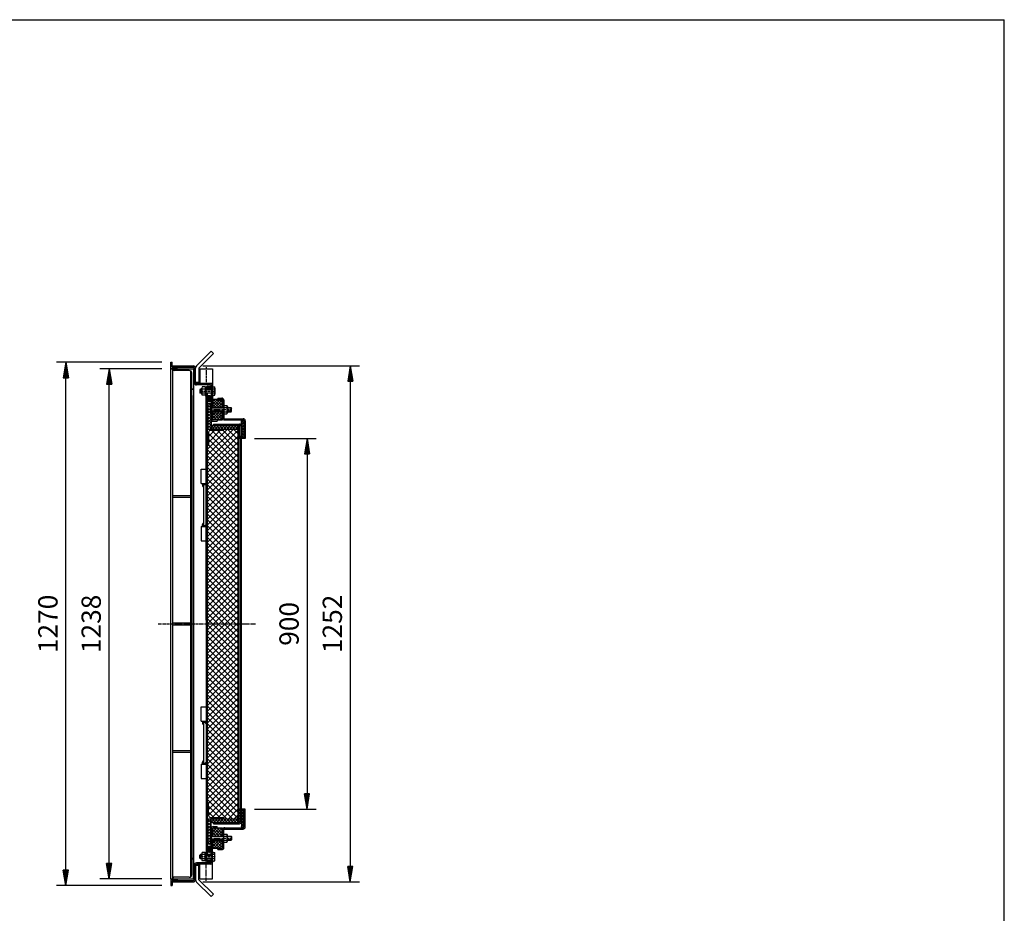
# Model space of a CAD drawing. Extents: x 75 to 5781, y 150 to 4200.
# Drawn here: x 3387 to 5775, y 2031 to 4200 of the extents above; entities that cross this region are included whole.
import ezdxf

# ---------------------------------------------------------------- set-up
doc = ezdxf.new("R2010")
doc.units = 0
doc.header["$LTSCALE"] = 0.2
doc.linetypes.add('CENTER', pattern=[50.8, 31.75, -6.35, 6.35, -6.35])
doc.layers.get('0').update_dxf_attribs({"linetype": 'CONTINUOUS'})
doc.layers.get('DEFPOINTS').update_dxf_attribs({"linetype": 'CONTINUOUS'})
doc.layers.add('LAY-10', color=7, linetype='CONTINUOUS')
doc.layers.add('LAY-255', color=7, linetype='CONTINUOUS')
doc.styles.add('EXCADDIM1', font='simplex', dxfattribs={"width": 0.84, "bigfont": 'bigfont'})
doc.styles.get("Standard").update_dxf_attribs({"font": 'simplex', "bigfont": 'bigfont'})
doc.dimstyles.new('ISO-25', dxfattribs={"dimtxt": 2.5, "dimasz": 2.5, "dimexe": 1.25, "dimexo": 0.625, "dimtad": 1, "dimtxsty": 'STANDARD', "dimcen": 2.5, "dimazin": 3, "dimtfac": 1, "dimtmove": 0, "dimatfit": 3})

# ---------------------------------------------------------------- blocks, each defined once
blk = doc.blocks.new('SYM-3')
at = {"color": 7, "linetype": 'CONTINUOUS'}
for p, q in [((3847.7, 3276.9), (3841.7, 3282.9)), ((3846.6, 3276.6), (3841.7, 3281.5)), ((3848.5, 3277.5), (3841.9, 3284.1)), ((3849.2, 3278.2), (3842.2, 3285.2)), ((3845, 3276.8), (3842.3, 3279.5)), ((3849.8, 3279), (3842.7, 3286.1)), ((3850.3, 3280), (3843.3, 3286.9)), ((3850.5, 3281.1), (3844.1, 3287.6)), ((3850.7, 3282.4), (3845.1, 3288)), ((3850.5, 3284), (3846.3, 3288.2))]:
    blk.add_line(p, q, dxfattribs=at)
blk.add_ellipse((3846.2, 3282.4), major_axis=(0, 5.81), ratio=0.774597, dxfattribs=at)
blk = doc.blocks.new('SYM-4')
at = {"color": 7, "linetype": 'CONTINUOUS'}
for p, q in [((3846.6, 2190.3), (3841.7, 2185.5)), ((3847.7, 2190), (3841.7, 2184)), ((3848.5, 2189.5), (3841.9, 2182.8)), ((3849.2, 2188.8), (3842.2, 2181.7)), ((3845, 2190.2), (3842.3, 2187.4)), ((3849.8, 2187.9), (3842.7, 2180.8)), ((3850.3, 2187), (3843.3, 2180)), ((3850.5, 2185.8), (3844.1, 2179.4)), ((3850.7, 2184.5), (3845.1, 2178.9)), ((3850.5, 2182.9), (3846.3, 2178.7))]:
    blk.add_line(p, q, dxfattribs=at)
blk.add_ellipse((3846.2, 2184.6), major_axis=(0, -5.81), ratio=0.774597, dxfattribs=at)
blk = doc.blocks.new('EX_BNORM')
at = {"color": 0, "linetype": 'CONTINUOUS'}
for p, q in [((0, 0), (-1, 0.167)), ((-1, 0.167), (-1, -0.167)), ((0, 0), (-1, 0.083)), ((0, 0), (-1, 0)), ((0, 0), (-1, -0.167)), ((0, 0), (-1, -0.083))]:
    blk.add_line(p, q, dxfattribs=at)
blk = doc.blocks.new('*D23')
at = {"layer": 'DEFPOINTS', "color": 0}
for p in [(3498.5, 3368.5), (3753.5, 3368.5), (3753.5, 2098.5)]:
    blk.add_point(p, dxfattribs=at)
at = {"layer": 'LAY-10', "color": 4, "linetype": 'CONTINUOUS'}
for p, q in [((3731, 3368.5), (3476, 3368.5)), ((3498.5, 2136), (3498.5, 3331)), ((3731, 2098.5), (3476, 2098.5))]:
    blk.add_line(p, q, dxfattribs=at)
at = {"layer": 'LAY-10', "color": 4, "xscale": 37.49999618530273, "yscale": 37.49999618530273, "zscale": 37.49999618530273}
for p, rotation in [((3498.5, 3368.5), 90), ((3498.5, 2098.5), 270)]:
    blk.add_blockref('EX_BNORM', p, dxfattribs=dict(at, rotation=rotation))
at = {"layer": 'LAY-10', "color": 7, "insert": (3461, 2733.5), "char_height": 46.77, "attachment_point": 5, "rotation": 90, "style": 'EXCADDIM1'}
blk.add_mtext('1270', dxfattribs=at)
blk = doc.blocks.new('*D24')
at = {"layer": 'DEFPOINTS', "color": 0}
for p in [(3603.5, 3352.5), (3753.5, 3352.5), (3753.5, 2114.5)]:
    blk.add_point(p, dxfattribs=at)
at = {"layer": 'LAY-10', "color": 4, "linetype": 'CONTINUOUS'}
for p, q in [((3731, 3352.5), (3581, 3352.5)), ((3603.5, 2152), (3603.5, 3315)), ((3731, 2114.5), (3581, 2114.5))]:
    blk.add_line(p, q, dxfattribs=at)
at = {"layer": 'LAY-10', "color": 4, "xscale": 37.49999618530273, "yscale": 37.49999618530273, "zscale": 37.49999618530273}
for p, rotation in [((3603.5, 3352.5), 90), ((3603.5, 2114.5), 270)]:
    blk.add_blockref('EX_BNORM', p, dxfattribs=dict(at, rotation=rotation))
at = {"layer": 'LAY-10', "color": 7, "insert": (3566, 2733.5), "char_height": 46.77, "attachment_point": 5, "rotation": 90, "style": 'EXCADDIM1'}
blk.add_mtext('1238', dxfattribs=at)
blk = doc.blocks.new('*D25')
at = {"layer": 'DEFPOINTS', "color": 0}
for p in [(3933.5, 3183.5), (3933.5, 2283.5), (4083.5, 2283.5)]:
    blk.add_point(p, dxfattribs=at)
at = {"layer": 'LAY-10', "color": 4, "linetype": 'CONTINUOUS'}
for p, q in [((3956, 3183.5), (4106, 3183.5)), ((4083.5, 3146), (4083.5, 2321)), ((3956, 2283.5), (4106, 2283.5))]:
    blk.add_line(p, q, dxfattribs=at)
at = {"layer": 'LAY-10', "color": 4, "xscale": 37.49999618530273, "yscale": 37.49999618530273, "zscale": 37.49999618530273}
for p, rotation in [((4083.5, 3183.5), 90), ((4083.5, 2283.5), 270)]:
    blk.add_blockref('EX_BNORM', p, dxfattribs=dict(at, rotation=rotation))
at = {"layer": 'LAY-10', "color": 7, "insert": (4046, 2733.5), "char_height": 46.77, "attachment_point": 5, "rotation": 90, "style": 'EXCADDIM1'}
blk.add_mtext('900', dxfattribs=at)
blk = doc.blocks.new('*D26')
at = {"layer": 'DEFPOINTS', "color": 0}
for p in [(3808, 3359.7), (3808, 2107.3), (4188.5, 2107.3)]:
    blk.add_point(p, dxfattribs=at)
at = {"layer": 'LAY-10', "color": 4, "linetype": 'CONTINUOUS'}
for p, q in [((3830.5, 3359.7), (4211, 3359.7)), ((4188.5, 3322.2), (4188.5, 2144.8)), ((3830.5, 2107.3), (4211, 2107.3))]:
    blk.add_line(p, q, dxfattribs=at)
at = {"layer": 'LAY-10', "color": 4, "xscale": 37.49999618530273, "yscale": 37.49999618530273, "zscale": 37.49999618530273}
for p, rotation in [((4188.5, 3359.7), 90), ((4188.5, 2107.3), 270)]:
    blk.add_blockref('EX_BNORM', p, dxfattribs=dict(at, rotation=rotation))
at = {"layer": 'LAY-10', "color": 7, "insert": (4151, 2733.5), "char_height": 46.77, "attachment_point": 5, "rotation": 90, "style": 'EXCADDIM1'}
blk.add_mtext('1252', dxfattribs=at)

msp = doc.modelspace()

# ---------------------------------------------------------------- linework, layer by layer
at = {"layer": 'LAY-10', "color": 7, "linetype": 'CONTINUOUS'}
for p, q in [((3850.87, 3395.49), (3815.52, 3360.13)), ((3850.87, 3395.49), (3856.53, 3389.83)), ((3753.48, 3353.47), (3753.48, 3368.47)), ((3753.48, 3368.47), (3756.48, 3368.47)), ((3756.48, 3356.47), (3756.48, 3368.47)), ((3856.53, 3389.83), (3821.18, 3354.47)), ((3753.48, 3353.47), (3768.48, 3353.47)), ((3753.48, 3352.47), (3807.98, 3352.47)), ((3753.48, 2114.47), (3753.48, 3352.47)), ((3756.48, 3359.67), (3807.98, 3359.67)), ((3756.48, 3356.47), (3807.98, 3356.47)), ((3757.98, 2114.47), (3757.98, 3352.47)), ((3797.48, 3348.47), (3757.98, 3348.47)), ((3768.48, 3353.47), (3768.48, 3356.47)), ((3801.98, 2120.28), (3801.98, 3346.66)), ((3807.98, 3353.67), (3809.98, 3353.67)), ((3807.98, 3352.47), (3807.98, 3353.67)), ((3807.98, 3352.41), (3809.98, 3350.41)), ((3807.98, 3352.41), (3807.98, 2125.47)), ((3807.98, 3351), (3809.98, 3349)), ((3807.98, 3349.58), (3809.98, 3347.58)), ((3807.98, 3348.17), (3809.98, 3346.17)), ((3807.98, 3346.76), (3809.98, 3344.76)), ((3807.98, 3345.34), (3809.98, 3343.34)), ((3807.98, 3343.93), (3809.98, 3341.93)), ((3808.13, 3353.67), (3809.98, 3351.83)), ((3809.54, 3353.67), (3809.98, 3353.24)), ((3809.98, 3318.67), (3809.98, 3354.47)), ((3813.18, 3318.67), (3813.18, 3354.47)), ((3821.18, 3354.47), (3821.18, 3319.66)), ((3823.18, 3352.67), (3854.18, 3352.67)), ((3823.18, 3352.67), (3823.18, 3316.67)), ((3854.18, 3352.67), (3854.18, 3316.67)), ((3803.98, 2124.97), (3803.98, 3341.97)), ((3807.98, 3342.51), (3809.98, 3340.51)), ((3807.98, 3341.1), (3809.98, 3339.1)), ((3807.98, 3339.68), (3809.98, 3337.68)), ((3807.98, 3338.27), (3809.98, 3336.27)), ((3807.98, 3336.86), (3809.98, 3334.86)), ((3807.98, 3335.44), (3809.98, 3333.44)), ((3807.98, 3334.03), (3809.98, 3332.03)), ((3807.98, 3332.61), (3809.98, 3330.61)), ((3807.98, 3331.2), (3809.98, 3329.2)), ((3807.98, 3329.78), (3809.98, 3327.78)), ((3807.98, 3328.37), (3809.98, 3326.37)), ((3807.98, 3326.96), (3809.98, 3324.96)), ((3807.98, 3325.54), (3809.98, 3323.54)), ((3807.98, 3324.13), (3809.98, 3322.13)), ((3807.98, 3322.71), (3809.98, 3320.71)), ((3807.98, 3321.3), (3809.98, 3319.3)), ((3807.98, 3302.47), (3806.98, 3302.47)), ((3807.98, 3319.89), (3809.19, 3318.67)), ((3809.98, 3318.67), (3807.98, 3318.67)), ((3821.18, 3319.66), (3813.18, 3319.66)), ((3854.18, 3316.67), (3815.18, 3316.67)), ((3848.68, 3313.47), (3815.18, 3313.47)), ((3820.84, 3316.67), (3823.18, 3318.95)), ((3820.95, 3316.78), (3821.05, 3316.67)), ((3821.3, 3317.13), (3821.76, 3316.67)), ((3821.66, 3317.48), (3822.47, 3316.67)), ((3822.02, 3317.83), (3823.18, 3316.67)), ((3822.38, 3318.18), (3823.18, 3317.38)), ((3822.74, 3318.53), (3823.18, 3318.09)), ((3823.1, 3318.88), (3823.18, 3318.79)), ((3824.88, 3303.47), (3823.88, 3302.47)), ((3823.88, 3302.47), (3823.88, 3294.47)), ((3823.88, 3302.47), (3828.08, 3302.47)), ((3828.08, 3303.47), (3824.88, 3303.47)), ((3824.88, 3303.47), (3824.88, 3293.47)), ((3828.08, 3290.97), (3828.08, 3305.97)), ((3836.48, 3308.47), (3829, 3308.47)), ((3836.48, 3303.47), (3829, 3303.47)), ((3836.48, 3308.97), (3838.48, 3308.97)), ((3836.48, 3308.97), (3836.48, 3287.97)), ((3838.48, 3287.97), (3838.48, 3308.97)), ((3838.48, 2742.63), (3838.48, 3308.27)), ((3838.48, 3304.47), (3841.68, 3304.47)), ((3859.57, 3303.47), (3838.48, 3303.47)), ((3838.48, 3302.47), (3852.88, 3302.47)), ((3841.68, 3306.27), (3841.68, 3303.47)), ((3842.68, 3310.47), (3850.68, 3310.47)), ((3842.68, 3307.27), (3850.68, 3307.27)), ((3848.93, 3316.67), (3848.93, 3316.67)), ((3849.64, 3316.67), (3849.56, 3316.6)), ((3850.35, 3316.67), (3850.14, 3316.46)), ((3851.05, 3316.67), (3850.66, 3316.28)), ((3850.68, 3311.47), (3850.68, 3303.47)), ((3850.68, 3304.47), (3853.88, 3304.47)), ((3851.76, 3316.67), (3851.14, 3316.05)), ((3852.47, 3316.67), (3851.58, 3315.79)), ((3853.18, 3316.67), (3851.99, 3315.48)), ((3853.88, 3316.67), (3852.36, 3315.15)), ((3854.15, 3316.23), (3852.69, 3314.78)), ((3852.88, 3293.47), (3852.88, 3303.47)), ((3852.88, 3302.47), (3853.88, 3303.47)), ((3854.11, 3315.48), (3852.99, 3314.37)), ((3854.06, 3314.73), (3853.26, 3313.93)), ((3854.02, 3313.98), (3853.49, 3313.45)), ((3853.98, 3313.23), (3853.67, 3312.92)), ((3853.93, 3312.48), (3853.8, 3312.35)), ((3853.89, 3311.73), (3853.87, 3311.71)), ((3854.18, 3316.67), (3853.88, 3311.47)), ((3853.88, 3311.47), (3853.88, 3258.47)), ((3856.22, 3308.47), (3853.88, 3310.75)), ((3853.88, 3310.59), (3853.96, 3310.68)), ((3853.88, 3309.89), (3854.31, 3310.33)), ((3853.88, 3309.18), (3854.67, 3309.98)), ((3853.88, 3308.47), (3855.03, 3309.63)), ((3853.88, 3308.47), (3859.57, 3308.47)), ((3854.58, 3308.47), (3855.39, 3309.28)), ((3855.29, 3308.47), (3855.75, 3308.93)), ((3856, 3308.47), (3856.1, 3308.58)), ((3860.28, 3305.97), (3860.28, 3290.97)), ((3807.98, 2114.47), (3807.98, 3287.47)), ((3824.88, 3293.47), (3823.88, 3294.47)), ((3823.88, 3294.47), (3828.08, 3294.47)), ((3828.08, 3293.47), (3824.88, 3293.47)), ((3836.48, 3293.47), (3829, 3293.47)), ((3836.48, 3288.47), (3829, 3288.47)), ((3836.48, 3287.97), (3838.48, 3287.97)), ((3838.48, 3294.47), (3852.88, 3294.47)), ((3859.57, 3293.47), (3838.48, 3293.47)), ((3841.68, 3292.47), (3838.48, 3292.47)), ((3841.68, 3293.47), (3841.68, 2173.47)), ((3850.68, 3276.47), (3841.68, 3276.47)), ((3850.68, 3273.47), (3841.68, 3273.47)), ((3850.68, 3293.47), (3850.68, 3230.47)), ((3850.68, 3292.47), (3853.88, 3292.47)), ((3852.88, 3294.47), (3853.88, 3293.47)), ((3853.88, 3288.47), (3855.03, 3287.32)), ((3853.88, 3288.47), (3859.57, 3288.47)), ((3856.22, 3288.47), (3853.88, 3286.19)), ((3853.88, 3287.77), (3854.67, 3286.97)), ((3853.88, 3287.06), (3854.31, 3286.62)), ((3853.88, 3286.35), (3853.96, 3286.27)), ((3858.97, 3278.47), (3853.88, 3273.38)), ((3866.04, 3278.47), (3853.88, 3266.31)), ((3873.11, 3278.47), (3853.88, 3259.24)), ((3867.08, 3278.47), (3853.88, 3278.47)), ((3869.39, 3258.47), (3853.88, 3273.99)), ((3854.58, 3288.47), (3855.39, 3287.67)), ((3855.29, 3288.47), (3855.75, 3288.02)), ((3856, 3288.47), (3856.1, 3288.37)), ((3876.46, 3258.47), (3856.46, 3278.47)), ((3878.78, 3277.07), (3860.18, 3258.47)), ((3878.88, 3263.13), (3863.53, 3278.47)), ((3867.08, 3281.47), (3867.08, 3278.47)), ((3867.08, 3281.47), (3876.88, 3281.47)), ((3867.08, 3278.47), (3876.88, 3278.47)), ((3878.88, 3270.2), (3870.6, 3278.47)), ((3878.49, 3277.66), (3878.06, 3278.09)), ((3878.88, 3276.47), (3878.88, 3258.47)), ((3881.88, 3276.47), (3881.88, 3233.47)), ((3846, 3268.47), (3841.68, 3264.15)), ((3850.68, 3268.47), (3841.68, 3268.47)), ((3841.68, 3266.16), (3850.68, 3257.16)), ((3850.68, 3266.08), (3841.68, 3257.08)), ((3841.68, 3259.08), (3850.68, 3250.08)), ((3850.68, 3259), (3841.68, 3250)), ((3841.68, 3252.01), (3850.68, 3243.01)), ((3850.68, 3251.93), (3841.68, 3242.93)), ((3846.43, 3268.47), (3850.68, 3264.23)), ((3849.18, 3245.47), (3849.18, 3261.47)), ((3850.68, 3261.47), (3849.18, 3261.47)), ((3853.88, 3259.47), (3850.68, 3259.47)), ((3850.68, 3258.47), (3881.88, 3258.47)), ((3851.68, 3257.47), (3850.68, 3258.47)), ((3851.68, 3249.47), (3850.68, 3248.47)), ((3850.68, 3248.47), (3881.88, 3248.47)), ((3851.68, 3258.47), (3851.68, 3248.47)), ((3881.88, 3257.47), (3851.68, 3257.47)), ((3881.88, 3249.47), (3851.68, 3249.47)), ((3862.32, 3258.47), (3853.88, 3266.91)), ((3855.24, 3258.47), (3853.88, 3259.84)), ((3856.34, 3248.47), (3853.88, 3246.01)), ((3863.41, 3248.47), (3853.88, 3238.94)), ((3870.48, 3248.47), (3853.88, 3231.87)), ((3853.88, 3248.47), (3853.88, 3230.47)), ((3877.55, 3248.47), (3857.55, 3228.47)), ((3878.74, 3228.47), (3858.74, 3248.47)), ((3878.88, 3235.41), (3865.81, 3248.47)), ((3878.88, 3270.09), (3867.25, 3258.47)), ((3878.88, 3242.48), (3872.88, 3248.47)), ((3878.88, 3263.02), (3874.33, 3258.47)), ((3878.88, 3259.47), (3881.88, 3259.47)), ((3878.88, 3248.47), (3878.88, 3234.47)), ((3881.88, 3263.47), (3889.35, 3263.47)), ((3881.88, 3258.47), (3889.35, 3258.47)), ((3881.88, 3248.47), (3889.35, 3248.47)), ((3890.28, 3260.97), (3890.28, 3245.97)), ((3890.28, 3258.47), (3899.68, 3258.47)), ((3900.68, 3257.47), (3890.28, 3257.47)), ((3900.68, 3249.47), (3890.28, 3249.47)), ((3890.28, 3248.47), (3899.68, 3248.47)), ((3899.68, 3258.47), (3900.68, 3257.47)), ((3899.68, 3248.47), (3899.68, 3258.47)), ((3899.68, 3248.47), (3900.68, 3249.47)), ((3900.68, 3249.47), (3900.68, 3257.47)), ((3841.68, 3244.94), (3850.68, 3235.94)), ((3850.68, 3244.86), (3841.68, 3235.86)), ((3841.68, 3237.87), (3850.68, 3228.87)), ((3850.68, 3237.79), (3841.68, 3228.79)), ((3841.68, 3230.8), (3850.68, 3221.8)), ((3850.68, 3230.72), (3841.68, 3221.72)), ((3850.68, 3245.47), (3849.18, 3245.47)), ((3853.88, 3247.47), (3850.68, 3247.47)), ((3850.68, 3230.47), (3850.68, 3206.27)), ((3871.67, 3228.47), (3853.88, 3246.27)), ((3864.6, 3228.47), (3853.88, 3239.19)), ((3857.52, 3228.47), (3853.88, 3232.12)), ((3865.68, 3228.47), (3855.88, 3228.47)), ((3855.88, 3225.27), (3865.68, 3225.27)), ((3878.88, 3242.73), (3864.62, 3228.47)), ((3865.68, 3228.47), (3878.74, 3228.47)), ((3865.68, 3228.47), (3865.68, 3225.27)), ((3878.88, 3235.65), (3871.69, 3228.47)), ((3878.88, 3228.58), (3878.77, 3228.47)), ((3878.88, 3247.47), (3881.88, 3247.47)), ((3878.88, 3228.47), (3878.88, 3234.47)), ((3881.88, 3243.47), (3889.35, 3243.47)), ((3883.88, 3231.47), (3928.48, 3231.47)), ((3883.88, 3228.47), (3928.48, 3228.47)), ((3926.54, 3226.47), (3924.48, 3224.41)), ((3930.48, 3226.47), (3924.48, 3226.47)), ((3924.48, 3213.47), (3924.48, 3226.47)), ((3924.48, 3225.18), (3930.48, 3219.18)), ((3930.25, 3226.47), (3930.48, 3226.25)), ((3930.48, 3226.47), (3930.48, 3183.47)), ((3933.48, 3226.47), (3933.48, 3183.47)), ((3838.48, 3207.27), (3838.48, 2259.67)), ((3841.68, 3223.73), (3850.68, 3214.73)), ((3850.68, 3223.65), (3841.68, 3214.65)), ((3841.68, 3216.66), (3850.68, 3207.66)), ((3850.68, 3216.58), (3841.68, 3207.58)), ((3841.68, 3209.59), (3844.99, 3206.27)), ((3841.68, 3206.27), (3881.68, 3206.27)), ((3841.68, 3156.93), (3891.02, 3206.27)), ((3841.68, 3142.78), (3905.17, 3206.27)), ((3841.68, 3128.64), (3916.68, 3203.64)), ((3844.68, 3188.21), (3859.74, 3203.27)), ((3844.68, 3174.07), (3873.88, 3203.27)), ((3850.68, 3209.51), (3847.44, 3206.27)), ((3849.18, 3203.27), (3879.68, 3203.27)), ((3855.41, 3215.27), (3850.68, 3210.54)), ((3856.68, 3215.27), (3850.68, 3215.27)), ((3850.68, 3214.53), (3858.93, 3206.27)), ((3850.68, 3207.46), (3851.86, 3206.27)), ((3916.68, 3138.02), (3851.42, 3203.27)), ((3862.48, 3215.27), (3853.48, 3206.27)), ((3856.68, 3218.47), (3919.48, 3218.47)), ((3856.68, 3218.47), (3856.68, 3215.27)), ((3856.68, 3215.27), (3919.28, 3215.27)), ((3857, 3215.27), (3866, 3206.27)), ((3869.55, 3215.27), (3860.55, 3206.27)), ((3864.07, 3215.27), (3873.07, 3206.27)), ((3916.68, 3152.16), (3865.56, 3203.27)), ((3876.62, 3215.27), (3867.62, 3206.27)), ((3871.15, 3215.27), (3880.15, 3206.27)), ((3883.69, 3215.27), (3874.69, 3206.27)), ((3878.22, 3215.27), (3887.22, 3206.27)), ((3916.68, 3166.3), (3879.69, 3203.29)), ((3881.68, 3206.27), (3881.68, 3205.27)), ((3881.68, 3206.27), (3916.68, 3206.27)), ((3890.76, 3215.27), (3881.76, 3206.27)), ((3885.29, 3215.27), (3894.29, 3206.27)), ((3897.83, 3215.27), (3888.83, 3206.27)), ((3916.68, 3180.44), (3890.84, 3206.27)), ((3892.36, 3215.27), (3901.36, 3206.27)), ((3904.9, 3215.27), (3895.9, 3206.27)), ((3899.43, 3215.27), (3908.43, 3206.27)), ((3911.97, 3215.27), (3902.97, 3206.27)), ((3916.68, 3194.58), (3904.99, 3206.27)), ((3906.5, 3215.27), (3915.5, 3206.27)), ((3916.68, 3212.9), (3910.05, 3206.27)), ((3913.57, 3215.27), (3916.68, 3212.17)), ((3916.68, 3213.27), (3916.68, 3215.27)), ((3916.68, 3213.27), (3918.28, 3213.27)), ((3916.68, 2253.67), (3916.68, 3213.27)), ((3920.38, 3213.47), (3918.28, 3211.37)), ((3921.28, 3213.47), (3918.28, 3213.47)), ((3918.28, 2253.47), (3918.28, 3213.47)), ((3918.28, 3208.13), (3921.28, 3205.13)), ((3921.28, 3207.3), (3918.28, 3204.3)), ((3918.28, 3201.06), (3921.28, 3198.06)), ((3920.01, 3213.47), (3921.28, 3212.21)), ((3921.28, 3183.47), (3921.28, 3213.27)), ((3930.48, 3223.34), (3924.48, 3217.34)), ((3924.48, 3218.11), (3930.48, 3212.11)), ((3930.48, 3216.27), (3924.48, 3210.27)), ((3924.48, 3213.47), (3924.48, 3183.47)), ((3924.48, 3211.04), (3930.48, 3205.04)), ((3930.48, 3209.2), (3924.48, 3203.2)), ((3924.48, 3203.97), (3930.48, 3197.97)), ((3930.48, 3202.13), (3924.48, 3196.13)), ((3841.68, 3114.5), (3916.68, 3189.5)), ((3844.68, 3198.77), (3844.68, 3168.27)), ((3916.68, 3123.87), (3844.68, 3195.87)), ((3916.68, 3109.73), (3844.68, 3181.73)), ((3921.28, 3200.23), (3918.28, 3197.23)), ((3918.28, 3193.99), (3921.28, 3190.99)), ((3921.28, 3193.15), (3918.28, 3190.15)), ((3918.28, 3186.92), (3921.28, 3183.92)), ((3921.28, 3183.47), (3918.28, 3183.47)), ((3921.28, 3186.08), (3918.67, 3183.47)), ((3921.28, 3190.27), (3921.28, 2276.87)), ((3924.48, 3183.47), (3921.28, 3183.47)), ((3924.48, 3196.9), (3930.48, 3190.9)), ((3930.48, 3195.06), (3924.48, 3189.06)), ((3924.48, 2277.72), (3924.48, 3190.27)), ((3924.48, 3189.83), (3930.48, 3183.83)), ((3930.48, 3183.47), (3924.48, 3183.47)), ((3930.48, 3187.99), (3925.96, 3183.47)), ((3933.48, 3183.47), (3930.48, 3183.47)), ((3841.68, 3100.36), (3916.68, 3175.36)), ((3841.68, 3166.27), (3842.68, 3166.27)), ((3841.68, 3086.21), (3916.68, 3161.21)), ((3916.68, 3081.45), (3841.68, 3156.45)), ((3916.68, 3095.59), (3844.26, 3168)), ((3841.68, 3072.07), (3916.68, 3147.07)), ((3916.68, 3067.31), (3841.68, 3142.31)), ((3841.68, 3057.93), (3916.68, 3132.93)), ((3826.48, 3108.97), (3838.48, 3108.97)), ((3826.48, 3073.97), (3826.48, 3108.97)), ((3916.68, 3053.16), (3841.68, 3128.16)), ((3841.68, 3043.79), (3916.68, 3118.79)), ((3916.68, 3039.02), (3841.68, 3114.02)), ((3841.68, 3029.65), (3916.68, 3104.65)), ((3916.68, 3024.88), (3841.68, 3099.88)), ((3841.68, 3015.5), (3916.68, 3090.5)), ((3916.68, 3010.74), (3841.68, 3085.74)), ((3826.48, 3073.97), (3838.48, 3073.97)), ((3829.63, 3073.97), (3829.63, 3068.97)), ((3832.48, 3068.97), (3832.48, 2974.97)), ((3832.63, 3071.97), (3835.48, 3071.97)), ((3835.63, 3071.97), (3835.63, 3073.97)), ((3841.68, 3001.36), (3916.68, 3076.36)), ((3916.68, 2996.59), (3841.68, 3071.59)), ((3841.68, 2987.22), (3916.68, 3062.22)), ((3916.68, 2982.45), (3841.68, 3057.45)), ((3757.98, 3045.22), (3801.98, 3045.22)), ((3757.98, 3040.72), (3801.98, 3040.72)), ((3841.68, 2973.08), (3916.68, 3048.08)), ((3916.68, 2968.31), (3841.68, 3043.31)), ((3841.68, 2958.94), (3916.68, 3033.94)), ((3916.68, 2954.17), (3841.68, 3029.17)), ((3841.68, 2944.79), (3916.68, 3019.79)), ((3916.68, 2940.03), (3841.68, 3015.03)), ((3841.68, 2930.65), (3916.68, 3005.65)), ((3916.68, 2925.88), (3841.68, 3000.88)), ((3841.68, 2916.51), (3916.68, 2991.51)), ((3916.68, 2911.74), (3841.68, 2986.74)), ((3826.48, 2969.97), (3838.48, 2969.97)), ((3826.48, 2969.97), (3826.48, 2934.97)), ((3829.63, 2969.97), (3829.63, 2974.97)), ((3832.63, 2971.97), (3835.48, 2971.97)), ((3835.63, 2971.97), (3835.63, 2969.97)), ((3841.68, 2902.37), (3916.68, 2977.37)), ((3916.68, 2897.6), (3841.68, 2972.6)), ((3841.68, 2888.22), (3916.68, 2963.22)), ((3916.68, 2883.46), (3841.68, 2958.46)), ((3841.68, 2874.08), (3916.68, 2949.08)), ((3916.68, 2869.32), (3841.68, 2944.32)), ((3826.48, 2934.97), (3838.48, 2934.97)), ((3841.68, 2859.94), (3916.68, 2934.94)), ((3916.68, 2855.17), (3841.68, 2930.17)), ((3841.68, 2845.8), (3916.68, 2920.8)), ((3916.68, 2841.03), (3841.68, 2916.03)), ((3841.68, 2831.66), (3916.68, 2906.66)), ((3916.68, 2826.89), (3841.68, 2901.89)), ((3841.68, 2817.51), (3916.68, 2892.51)), ((3916.68, 2812.75), (3841.68, 2887.75)), ((3841.68, 2803.37), (3916.68, 2878.37)), ((3916.68, 2798.6), (3841.68, 2873.6)), ((3841.68, 2789.23), (3916.68, 2864.23)), ((3916.68, 2784.46), (3841.68, 2859.46)), ((3841.68, 2775.09), (3916.68, 2850.09)), ((3916.68, 2770.32), (3841.68, 2845.32)), ((3841.68, 2760.95), (3916.68, 2835.95)), ((3916.68, 2756.18), (3841.68, 2831.18)), ((3841.68, 2746.8), (3916.68, 2821.8)), ((3916.68, 2742.04), (3841.68, 2817.04)), ((3841.68, 2732.66), (3916.68, 2807.66)), ((3916.68, 2727.89), (3841.68, 2802.89)), ((3841.68, 2718.52), (3916.68, 2793.52)), ((3916.68, 2713.75), (3841.68, 2788.75)), ((3841.68, 2704.38), (3916.68, 2779.38)), ((3916.68, 2699.61), (3841.68, 2774.61)), ((3841.68, 2690.23), (3916.68, 2765.23)), ((3916.68, 2685.47), (3841.68, 2760.47)), ((3841.68, 2676.09), (3916.68, 2751.09)), ((3757.98, 2735.72), (3801.98, 2735.72)), ((3757.98, 2731.22), (3801.98, 2731.22)), ((3838.48, 2724.32), (3838.48, 2158.67)), ((3916.68, 2671.33), (3841.68, 2746.33)), ((3841.68, 2661.95), (3916.68, 2736.95)), ((3916.68, 2657.18), (3841.68, 2732.18)), ((3841.68, 2647.81), (3916.68, 2722.81)), ((3916.68, 2643.04), (3841.68, 2718.04)), ((3841.68, 2633.67), (3916.68, 2708.67)), ((3916.68, 2628.9), (3841.68, 2703.9)), ((3841.68, 2619.52), (3916.68, 2694.52)), ((3916.68, 2614.76), (3841.68, 2689.76)), ((3841.68, 2605.38), (3916.68, 2680.38)), ((3916.68, 2600.61), (3841.68, 2675.61)), ((3841.68, 2591.24), (3916.68, 2666.24)), ((3916.68, 2586.47), (3841.68, 2661.47)), ((3841.68, 2577.1), (3916.68, 2652.1)), ((3916.68, 2572.33), (3841.68, 2647.33)), ((3841.68, 2562.96), (3916.68, 2637.96)), ((3916.68, 2558.19), (3841.68, 2633.19)), ((3841.68, 2548.81), (3916.68, 2623.81)), ((3916.68, 2544.05), (3841.68, 2619.05)), ((3841.68, 2534.67), (3916.68, 2609.67)), ((3916.68, 2529.9), (3841.68, 2604.9)), ((3841.68, 2520.53), (3916.68, 2595.53)), ((3916.68, 2515.76), (3841.68, 2590.76)), ((3841.68, 2506.39), (3916.68, 2581.39)), ((3916.68, 2501.62), (3841.68, 2576.62)), ((3841.68, 2492.24), (3916.68, 2567.24)), ((3916.68, 2487.48), (3841.68, 2562.48)), ((3826.48, 2531.97), (3838.48, 2531.97)), ((3826.48, 2496.97), (3826.48, 2531.97)), ((3841.68, 2478.1), (3916.68, 2553.1)), ((3916.68, 2473.34), (3841.68, 2548.34)), ((3841.68, 2463.96), (3916.68, 2538.96)), ((3916.68, 2459.19), (3841.68, 2534.19)), ((3841.68, 2449.82), (3916.68, 2524.82)), ((3916.68, 2445.05), (3841.68, 2520.05)), ((3841.68, 2435.68), (3916.68, 2510.68)), ((3826.48, 2496.97), (3838.48, 2496.97)), ((3829.63, 2496.97), (3829.63, 2491.97)), ((3832.48, 2491.97), (3832.48, 2397.97)), ((3832.63, 2494.97), (3835.48, 2494.97)), ((3835.63, 2494.97), (3835.63, 2496.97)), ((3916.68, 2430.91), (3841.68, 2505.91)), ((3841.68, 2421.53), (3916.68, 2496.53)), ((3916.68, 2416.77), (3841.68, 2491.77)), ((3841.68, 2407.39), (3916.68, 2482.39)), ((3916.68, 2402.62), (3841.68, 2477.62)), ((3841.68, 2393.25), (3916.68, 2468.25)), ((3916.68, 2388.48), (3841.68, 2463.48)), ((3841.68, 2379.11), (3916.68, 2454.11)), ((3916.68, 2374.34), (3841.68, 2449.34)), ((3841.68, 2364.97), (3916.68, 2439.97)), ((3757.98, 2426.22), (3801.98, 2426.22)), ((3757.98, 2421.72), (3801.98, 2421.72)), ((3916.68, 2360.2), (3841.68, 2435.2)), ((3841.68, 2350.82), (3916.68, 2425.82)), ((3916.68, 2346.06), (3841.68, 2421.06)), ((3826.48, 2392.97), (3838.48, 2392.97)), ((3826.48, 2392.97), (3826.48, 2357.97)), ((3829.63, 2392.97), (3829.63, 2397.97)), ((3832.63, 2394.97), (3835.48, 2394.97)), ((3835.63, 2394.97), (3835.63, 2392.97)), ((3841.68, 2336.68), (3916.68, 2411.68)), ((3916.68, 2331.91), (3841.68, 2406.91)), ((3841.68, 2322.54), (3916.68, 2397.54)), ((3916.68, 2317.77), (3841.68, 2392.77)), ((3841.68, 2308.4), (3916.68, 2383.4)), ((3916.68, 2303.63), (3841.68, 2378.63)), ((3844.68, 2297.25), (3916.68, 2369.25)), ((3826.48, 2357.97), (3838.48, 2357.97)), ((3916.68, 2289.49), (3841.68, 2364.49)), ((3916.68, 2275.35), (3841.68, 2350.35)), ((3844.68, 2283.11), (3916.68, 2355.11)), ((3844.68, 2268.97), (3916.68, 2340.97)), ((3916.68, 2261.2), (3841.68, 2336.2)), ((3903.06, 2260.67), (3841.68, 2322.06)), ((3853.52, 2263.67), (3916.68, 2326.83)), ((3888.92, 2260.67), (3841.68, 2307.92)), ((3841.68, 2300.67), (3842.68, 2300.67)), ((3844.68, 2268.17), (3844.68, 2298.67)), ((3867.66, 2263.67), (3916.68, 2312.69)), ((3881.15, 2263.02), (3916.68, 2298.54)), ((3871.78, 2263.67), (3844.68, 2290.78)), ((3857.64, 2263.67), (3844.68, 2276.63)), ((3892.95, 2260.67), (3916.68, 2284.4)), ((3907.09, 2260.67), (3916.68, 2270.26)), ((3921.28, 2283.47), (3918.28, 2283.47)), ((3918.28, 2280.03), (3921.28, 2283.03)), ((3921.28, 2273.79), (3918.28, 2276.79)), ((3918.28, 2272.95), (3921.28, 2275.95)), ((3921.28, 2266.72), (3918.28, 2269.72)), ((3921.28, 2280.86), (3918.67, 2283.47)), ((3921.28, 2283.47), (3921.28, 2253.67)), ((3924.48, 2283.47), (3921.28, 2283.47)), ((3930.48, 2283.47), (3924.48, 2283.47)), ((3924.48, 2253.47), (3924.48, 2283.47)), ((3924.48, 2277.12), (3930.48, 2283.12)), ((3930.48, 2271.89), (3924.48, 2277.89)), ((3924.48, 2270.05), (3930.48, 2276.05)), ((3930.48, 2264.82), (3924.48, 2270.82)), ((3930.48, 2278.96), (3925.96, 2283.47)), ((3933.48, 2283.47), (3930.48, 2283.47)), ((3930.48, 2240.47), (3930.48, 2283.47)), ((3933.48, 2240.47), (3933.48, 2283.47)), ((3841.68, 2260.67), (3881.68, 2260.67)), ((3841.68, 2257.36), (3844.99, 2260.67)), ((3850.68, 2250.37), (3841.68, 2259.37)), ((3841.68, 2250.29), (3850.68, 2259.29)), ((3850.68, 2243.3), (3841.68, 2252.3)), ((3841.68, 2243.22), (3850.68, 2252.22)), ((3850.68, 2236.23), (3841.68, 2245.23)), ((3850.68, 2257.44), (3847.44, 2260.67)), ((3849.18, 2263.67), (3879.68, 2263.67)), ((3850.68, 2259.49), (3851.86, 2260.67)), ((3850.68, 2252.42), (3858.93, 2260.67)), ((3850.68, 2236.47), (3850.68, 2260.67)), ((3855.41, 2251.67), (3850.68, 2256.4)), ((3856.68, 2251.67), (3850.68, 2251.67)), ((3862.48, 2251.67), (3853.48, 2260.67)), ((3856.68, 2248.47), (3856.68, 2251.67)), ((3856.68, 2251.67), (3919.28, 2251.67)), ((3856.68, 2248.47), (3919.48, 2248.47)), ((3857, 2251.67), (3866, 2260.67)), ((3869.55, 2251.67), (3860.55, 2260.67)), ((3864.07, 2251.67), (3873.07, 2260.67)), ((3876.62, 2251.67), (3867.62, 2260.67)), ((3871.15, 2251.67), (3880.15, 2260.67)), ((3883.69, 2251.67), (3874.69, 2260.67)), ((3878.22, 2251.67), (3887.22, 2260.67)), ((3881.68, 2260.67), (3881.68, 2261.67)), ((3881.68, 2260.67), (3916.68, 2260.67)), ((3890.76, 2251.67), (3881.76, 2260.67)), ((3885.29, 2251.67), (3894.29, 2260.67)), ((3897.83, 2251.67), (3888.83, 2260.67)), ((3892.36, 2251.67), (3901.36, 2260.67)), ((3904.9, 2251.67), (3895.9, 2260.67)), ((3899.43, 2251.67), (3908.43, 2260.67)), ((3911.97, 2251.67), (3902.97, 2260.67)), ((3906.5, 2251.67), (3915.5, 2260.67)), ((3916.68, 2254.04), (3910.05, 2260.67)), ((3913.57, 2251.67), (3916.68, 2254.78)), ((3916.68, 2253.67), (3916.68, 2251.67)), ((3916.68, 2253.67), (3918.28, 2253.67)), ((3918.28, 2265.88), (3921.28, 2268.88)), ((3921.28, 2259.65), (3918.28, 2262.65)), ((3918.28, 2258.81), (3921.28, 2261.81)), ((3920.38, 2253.47), (3918.28, 2255.58)), ((3921.28, 2253.47), (3918.28, 2253.47)), ((3920.01, 2253.47), (3921.28, 2254.74)), ((3924.48, 2262.98), (3930.48, 2268.98)), ((3930.48, 2257.75), (3924.48, 2263.75)), ((3924.48, 2255.91), (3930.48, 2261.91)), ((3930.48, 2250.68), (3924.48, 2256.68)), ((3924.48, 2248.84), (3930.48, 2254.84)), ((3924.48, 2253.47), (3924.48, 2240.47)), ((3930.48, 2243.6), (3924.48, 2249.6)), ((3924.48, 2241.77), (3930.48, 2247.77)), ((3841.68, 2236.15), (3850.68, 2245.15)), ((3850.68, 2229.16), (3841.68, 2238.16)), ((3841.68, 2229.08), (3850.68, 2238.08)), ((3850.68, 2222.08), (3841.68, 2231.08)), ((3841.68, 2222), (3850.68, 2231)), ((3850.68, 2215.01), (3841.68, 2224.01)), ((3841.68, 2214.93), (3850.68, 2223.93)), ((3849.18, 2221.47), (3849.18, 2205.47)), ((3850.68, 2221.47), (3849.18, 2221.47)), ((3850.68, 2173.47), (3850.68, 2236.47)), ((3871.67, 2238.47), (3853.88, 2220.68)), ((3864.6, 2238.47), (3853.88, 2227.75)), ((3857.52, 2238.47), (3853.88, 2234.82)), ((3853.88, 2218.47), (3853.88, 2236.47)), ((3870.48, 2218.47), (3853.88, 2235.08)), ((3863.41, 2218.47), (3853.88, 2228.01)), ((3855.88, 2241.67), (3865.68, 2241.67)), ((3865.68, 2238.47), (3855.88, 2238.47)), ((3877.55, 2218.47), (3857.55, 2238.47)), ((3878.74, 2238.47), (3858.74, 2218.47)), ((3878.88, 2224.22), (3864.62, 2238.47)), ((3865.68, 2238.47), (3865.68, 2241.67)), ((3865.68, 2238.47), (3878.74, 2238.47)), ((3878.88, 2231.54), (3865.81, 2218.47)), ((3878.88, 2231.29), (3871.69, 2238.47)), ((3878.88, 2224.47), (3872.88, 2218.47)), ((3878.88, 2238.36), (3878.77, 2238.47)), ((3878.88, 2238.47), (3878.88, 2233.47)), ((3878.88, 2218.47), (3878.88, 2233.47)), ((3881.88, 2190.47), (3881.88, 2233.47)), ((3881.88, 2223.47), (3889.35, 2223.47)), ((3883.88, 2238.47), (3928.48, 2238.47)), ((3883.88, 2235.47), (3928.48, 2235.47)), ((3926.54, 2240.47), (3924.48, 2242.53)), ((3930.48, 2240.47), (3924.48, 2240.47)), ((3930.25, 2240.47), (3930.48, 2240.7)), ((3850.68, 2207.94), (3841.68, 2216.94)), ((3841.68, 2207.86), (3850.68, 2216.86)), ((3850.68, 2200.87), (3841.68, 2209.87)), ((3841.68, 2200.79), (3850.68, 2209.79)), ((3846, 2198.47), (3841.68, 2202.8)), ((3850.68, 2198.47), (3841.68, 2198.47)), ((3846.43, 2198.47), (3850.68, 2202.72)), ((3850.68, 2205.47), (3849.18, 2205.47)), ((3853.88, 2219.47), (3850.68, 2219.47)), ((3850.68, 2218.47), (3881.88, 2218.47)), ((3851.68, 2217.47), (3850.68, 2218.47)), ((3851.68, 2209.47), (3850.68, 2208.47)), ((3850.68, 2208.47), (3881.88, 2208.47)), ((3853.88, 2207.47), (3850.68, 2207.47)), ((3851.68, 2208.47), (3851.68, 2218.47)), ((3881.88, 2217.47), (3851.68, 2217.47)), ((3881.88, 2209.47), (3851.68, 2209.47)), ((3856.34, 2218.47), (3853.88, 2220.94)), ((3869.39, 2208.47), (3853.88, 2192.96)), ((3862.32, 2208.47), (3853.88, 2200.03)), ((3855.24, 2208.47), (3853.88, 2207.1)), ((3853.88, 2155.22), (3853.88, 2208.47)), ((3873.11, 2188.47), (3853.88, 2207.71)), ((3866.04, 2188.47), (3853.88, 2200.64)), ((3876.46, 2208.47), (3856.46, 2188.47)), ((3878.78, 2189.87), (3860.18, 2208.47)), ((3878.88, 2203.82), (3863.53, 2188.47)), ((3878.88, 2196.85), (3867.25, 2208.47)), ((3878.88, 2203.92), (3874.33, 2208.47)), ((3878.88, 2219.47), (3881.88, 2219.47)), ((3878.88, 2190.47), (3878.88, 2208.47)), ((3878.88, 2207.47), (3881.88, 2207.47)), ((3881.88, 2218.47), (3889.35, 2218.47)), ((3881.88, 2208.47), (3889.35, 2208.47)), ((3881.88, 2203.47), (3889.35, 2203.47)), ((3890.28, 2205.97), (3890.28, 2220.97)), ((3890.28, 2218.47), (3899.68, 2218.47)), ((3900.68, 2217.47), (3890.28, 2217.47)), ((3900.68, 2209.47), (3890.28, 2209.47)), ((3890.28, 2208.47), (3899.68, 2208.47)), ((3899.68, 2218.47), (3900.68, 2217.47)), ((3899.68, 2218.47), (3899.68, 2208.47)), ((3899.68, 2208.47), (3900.68, 2209.47)), ((3900.68, 2217.47), (3900.68, 2209.47)), ((3828.08, 2175.97), (3828.08, 2160.97)), ((3836.48, 2178.47), (3829, 2178.47)), ((3836.48, 2178.97), (3838.48, 2178.97)), ((3836.48, 2157.97), (3836.48, 2178.97)), ((3838.48, 2178.97), (3838.48, 2157.97)), ((3841.68, 2174.47), (3838.48, 2174.47)), ((3850.68, 2193.47), (3841.68, 2193.47)), ((3850.68, 2190.47), (3841.68, 2190.47)), ((3850.68, 2174.47), (3853.88, 2174.47)), ((3858.97, 2188.47), (3853.88, 2193.57)), ((3867.08, 2188.47), (3853.88, 2188.47)), ((3856.22, 2178.47), (3853.88, 2180.75)), ((3853.88, 2180.59), (3853.96, 2180.68)), ((3853.88, 2179.89), (3854.31, 2180.33)), ((3853.88, 2179.18), (3854.67, 2179.98)), ((3853.88, 2178.47), (3855.03, 2179.63)), ((3853.88, 2178.47), (3859.57, 2178.47)), ((3854.58, 2178.47), (3855.39, 2179.28)), ((3855.29, 2178.47), (3855.75, 2178.93)), ((3856, 2178.47), (3856.1, 2178.58)), ((3860.28, 2160.97), (3860.28, 2175.97)), ((3867.08, 2185.47), (3867.08, 2188.47)), ((3867.08, 2188.47), (3876.88, 2188.47)), ((3867.08, 2185.47), (3876.88, 2185.47)), ((3878.88, 2196.75), (3870.6, 2188.47)), ((3878.49, 2189.29), (3878.06, 2188.86)), ((3807.98, 2164.47), (3806.98, 2164.47)), ((3848.68, 2153.47), (3815.18, 2153.47)), ((3854.18, 2150.27), (3815.18, 2150.27)), ((3820.84, 2150.27), (3823.18, 2147.99)), ((3820.95, 2150.17), (3821.05, 2150.27)), ((3821.3, 2149.82), (3821.76, 2150.27)), ((3821.66, 2149.47), (3822.47, 2150.27)), ((3822.02, 2149.12), (3823.18, 2150.27)), ((3823.18, 2114.27), (3823.18, 2150.27)), ((3824.88, 2173.47), (3823.88, 2172.47)), ((3823.88, 2164.47), (3823.88, 2172.47)), ((3823.88, 2172.47), (3828.08, 2172.47)), ((3824.88, 2163.47), (3823.88, 2164.47)), ((3823.88, 2164.47), (3828.08, 2164.47)), ((3828.08, 2173.47), (3824.88, 2173.47)), ((3824.88, 2163.47), (3824.88, 2173.47)), ((3828.08, 2163.47), (3824.88, 2163.47)), ((3836.48, 2173.47), (3829, 2173.47)), ((3836.48, 2163.47), (3829, 2163.47)), ((3836.48, 2158.47), (3829, 2158.47)), ((3836.48, 2157.97), (3838.48, 2157.97)), ((3859.57, 2173.47), (3838.48, 2173.47)), ((3838.48, 2172.47), (3852.88, 2172.47)), ((3838.48, 2164.47), (3852.88, 2164.47)), ((3859.57, 2163.47), (3838.48, 2163.47)), ((3838.48, 2162.47), (3841.68, 2162.47)), ((3841.68, 2160.67), (3841.68, 2163.47)), ((3842.68, 2159.67), (3850.68, 2159.67)), ((3842.68, 2156.47), (3850.68, 2156.47)), ((3848.93, 2150.27), (3848.93, 2150.28)), ((3849.64, 2150.27), (3849.56, 2150.35)), ((3850.35, 2150.27), (3850.14, 2150.48)), ((3851.05, 2150.27), (3850.66, 2150.67)), ((3850.68, 2155.47), (3850.68, 2163.47)), ((3850.68, 2162.47), (3853.88, 2162.47)), ((3851.76, 2150.27), (3851.14, 2150.9)), ((3852.47, 2150.27), (3851.58, 2151.16)), ((3853.18, 2150.27), (3851.99, 2151.46)), ((3853.88, 2150.27), (3852.36, 2151.8)), ((3854.15, 2150.71), (3852.69, 2152.17)), ((3852.88, 2172.47), (3853.88, 2173.47)), ((3852.88, 2173.47), (3852.88, 2163.47)), ((3852.88, 2164.47), (3853.88, 2163.47)), ((3854.11, 2151.46), (3852.99, 2152.58)), ((3854.06, 2152.21), (3853.26, 2153.02)), ((3854.02, 2152.97), (3853.49, 2153.5)), ((3853.98, 2153.72), (3853.67, 2154.02)), ((3853.93, 2154.47), (3853.8, 2154.6)), ((3853.89, 2155.22), (3853.87, 2155.24)), ((3853.88, 2158.47), (3855.03, 2157.32)), ((3853.88, 2158.47), (3859.57, 2158.47)), ((3856.22, 2158.47), (3853.88, 2156.19)), ((3853.88, 2157.77), (3854.67, 2156.97)), ((3853.88, 2157.06), (3854.31, 2156.62)), ((3853.88, 2156.35), (3853.96, 2156.27)), ((3854.18, 2150.27), (3853.88, 2155.47)), ((3854.18, 2114.27), (3854.18, 2150.27)), ((3854.58, 2158.47), (3855.39, 2157.67)), ((3855.29, 2158.47), (3855.75, 2158.02)), ((3856, 2158.47), (3856.1, 2158.37)), ((3807.98, 2147.06), (3809.19, 2148.27)), ((3809.98, 2148.27), (3807.98, 2148.27)), ((3807.98, 2145.65), (3809.98, 2147.65)), ((3807.98, 2144.23), (3809.98, 2146.23)), ((3807.98, 2142.82), (3809.98, 2144.82)), ((3807.98, 2141.41), (3809.98, 2143.41)), ((3807.98, 2139.99), (3809.98, 2141.99)), ((3807.98, 2138.58), (3809.98, 2140.58)), ((3807.98, 2137.16), (3809.98, 2139.16)), ((3807.98, 2135.75), (3809.98, 2137.75)), ((3807.98, 2134.33), (3809.98, 2136.33)), ((3807.98, 2132.92), (3809.98, 2134.92)), ((3807.98, 2131.51), (3809.98, 2133.51)), ((3807.98, 2130.09), (3809.98, 2132.09)), ((3807.98, 2128.68), (3809.98, 2130.68)), ((3807.98, 2127.26), (3809.98, 2129.26)), ((3807.98, 2125.85), (3809.98, 2127.85)), ((3807.98, 2124.43), (3809.98, 2126.43)), ((3809.98, 2148.27), (3809.98, 2112.47)), ((3813.18, 2148.27), (3813.18, 2112.47)), ((3821.18, 2147.29), (3813.18, 2147.29)), ((3821.18, 2112.47), (3821.18, 2147.29)), ((3822.38, 2148.77), (3823.18, 2149.57)), ((3822.74, 2148.42), (3823.18, 2148.86)), ((3823.1, 2148.07), (3823.18, 2148.15)), ((3753.48, 2114.47), (3807.98, 2114.47)), ((3753.48, 2113.47), (3768.48, 2113.47)), ((3753.48, 2113.47), (3753.48, 2098.47)), ((3756.48, 2110.47), (3756.48, 2098.47)), ((3756.48, 2110.47), (3807.98, 2110.47)), ((3756.48, 2107.27), (3807.98, 2107.27)), ((3797.48, 2118.47), (3757.98, 2118.47)), ((3768.48, 2113.47), (3768.48, 2110.47)), ((3807.98, 2123.02), (3809.98, 2125.02)), ((3807.98, 2121.61), (3809.98, 2123.61)), ((3807.98, 2120.19), (3809.98, 2122.19)), ((3807.98, 2118.78), (3809.98, 2120.78)), ((3807.98, 2117.36), (3809.98, 2119.36)), ((3807.98, 2115.95), (3809.98, 2117.95)), ((3807.98, 2114.54), (3809.98, 2116.54)), ((3807.98, 2114.47), (3807.98, 2113.27)), ((3807.98, 2113.27), (3809.98, 2113.27)), ((3808.13, 2113.27), (3809.98, 2115.12)), ((3809.54, 2113.27), (3809.98, 2113.71)), ((3850.87, 2071.46), (3815.52, 2106.82)), ((3856.53, 2077.12), (3821.18, 2112.47)), ((3823.18, 2114.27), (3854.18, 2114.27)), ((3753.48, 2098.47), (3756.48, 2098.47)), ((3850.87, 2071.46), (3856.53, 2077.12))]:
    msp.add_line(p, q, dxfattribs=at)
at = {"layer": 'LAY-10', "color": 2, "linetype": 'CENTER'}
for p, q in [((3838.68, 3356.97), (3838.68, 3314.21)), ((3823.08, 3298.47), (3861.58, 3298.47)), ((3847.18, 3253.47), (3901.04, 3253.47)), ((3722.83, 2733.47), (3958.33, 2733.47)), ((3847.18, 2213.47), (3901.04, 2213.47)), ((3823.08, 2168.47), (3861.58, 2168.47)), ((3838.68, 2109.97), (3838.68, 2152.73))]:
    msp.add_line(p, q, dxfattribs=at)
at = {"layer": 'LAY-10', "color": 7, "linetype": 'CONTINUOUS'}
for centre, radius, start, end in [((3760.98, 3351.47), 3, 180, 270), ((3797.48, 3341.97), 6.5, 0, 90), ((3807.98, 3354.47), 5.2, 0, 90), ((3807.98, 3354.47), 2, 0, 90), ((3821.18, 3354.47), 8, 135, 180), ((3806.98, 3305.47), 3, 180, 270), ((3815.18, 3318.67), 5.2, 180, 270), ((3815.18, 3318.67), 2, 180, 270), ((3831.92, 3305.97), 3.84, 139.43138, 220.56862), ((3842.07, 3298.47), 13.99, 159.05972, 200.94028), ((3842.68, 3306.27), 4.2, 90, 180), ((3842.68, 3306.27), 1, 90, 180), ((3848.68, 3311.47), 5.2, 0, 90), ((3848.68, 3311.47), 2, 0, 90), ((3855.48, 3305.97), 4.79, 328.54556, 31.45444), ((3842.17, 3298.47), 18.11, 343.97088, 16.02912), ((3831.92, 3290.97), 3.84, 139.43138, 220.56862), ((3855.48, 3290.97), 4.79, 328.54556, 31.45444), ((3876.88, 3276.47), 5, 0, 90), ((3876.88, 3276.47), 2, 0, 90), ((3886.43, 3260.97), 3.84, 319.43138, 40.56862), ((3876.29, 3253.47), 13.99, 339.05972, 20.94028), ((3886.43, 3245.97), 3.84, 319.43138, 40.56862), ((3855.88, 3230.47), 5.2, 180, 270), ((3855.88, 3230.47), 2, 180, 270), ((3883.88, 3233.47), 5, 180, 270), ((3883.88, 3233.47), 2, 180, 270), ((3928.48, 3226.47), 5, 0, 90), ((3928.48, 3226.47), 2, 0, 90), ((3849.18, 3198.77), 4.5, 90, 180), ((3879.68, 3205.27), 2, 270, 0), ((3919.28, 3213.27), 2, 0, 90), ((3919.48, 3213.47), 5, 0, 90), ((3842.68, 3168.27), 2, 270, 0), ((3832.63, 3068.97), 3, 90, 267.13402), ((3835.48, 3068.97), 3, 0, 180), ((3832.63, 2974.97), 3, 92.86598, 270), ((3835.48, 2974.97), 3, 180, 0), ((3832.63, 2491.97), 3, 90, 267.13402), ((3835.48, 2491.97), 3, 0, 180), ((3832.63, 2397.97), 3, 92.86598, 270), ((3835.48, 2397.97), 3, 180, 0), ((3842.68, 2298.67), 2, 0, 90), ((3849.18, 2268.17), 4.5, 180, 270), ((3879.68, 2261.67), 2, 0, 90), ((3919.28, 2253.67), 2, 270, 0), ((3919.48, 2253.47), 5, 270, 0), ((3855.88, 2236.47), 5.2, 90, 180), ((3855.88, 2236.47), 2, 90, 180), ((3883.88, 2233.47), 5, 90, 180), ((3883.88, 2233.47), 2, 90, 180), ((3886.43, 2220.97), 3.84, 319.43138, 40.56862), ((3928.48, 2240.47), 5, 270, 0), ((3928.48, 2240.47), 2, 270, 0), ((3876.29, 2213.47), 13.99, 339.05972, 20.94028), ((3886.43, 2205.97), 3.84, 319.43138, 40.56862), ((3831.92, 2175.97), 3.84, 139.43138, 220.56862), ((3855.48, 2175.97), 4.79, 328.54556, 31.45444), ((3876.88, 2190.47), 5, 270, 0), ((3876.88, 2190.47), 2, 270, 0), ((3806.98, 2161.47), 3, 90, 180), ((3815.18, 2148.27), 5.2, 90, 180), ((3815.18, 2148.27), 2, 90, 180), ((3842.07, 2168.47), 13.99, 159.05972, 200.94028), ((3831.92, 2160.97), 3.84, 139.43138, 220.56862), ((3842.68, 2160.67), 4.2, 180, 270), ((3842.68, 2160.67), 1, 180, 270), ((3848.68, 2155.47), 2, 270, 0), ((3848.68, 2155.47), 5.2, 270, 0), ((3842.17, 2168.47), 18.11, 343.97088, 16.02912), ((3855.48, 2160.97), 4.79, 328.54556, 31.45444), ((3760.98, 2115.47), 3, 90, 180), ((3797.48, 2124.97), 6.5, 270, 0), ((3807.98, 2112.47), 2, 270, 0), ((3807.98, 2112.47), 5.2, 270, 0), ((3821.18, 2112.47), 8, 180, 225)]:
    msp.add_arc(centre, radius, start, end, dxfattribs=at)
at = {"layer": 'LAY-255', "color": 7, "linetype": 'CONTINUOUS'}
for p in [(75, 4200), (5775, 150)]:
    msp.add_line(p, (5775, 4200), dxfattribs=at)

# ---------------------------------------------------------------- block references
at = {"layer": 'LAY-10', "color": 0, "linetype": 'CONTINUOUS'}
for name in ['SYM-3', 'SYM-4']:
    msp.add_blockref(name, (0, 0), dxfattribs=at)

# ---------------------------------------------------------------- dimensions: what is measured, and where the dimension line sits
at = {"layer": 'LAY-10', "color": 4, "linetype": 'CONTINUOUS'}
for base, p1, p2, override, picture, middle in [((3498.48, 3368.47), (3753.48, 2098.47), (3753.48, 3368.47), {"dimtxt": 46.771653, "dimasz": 37.499996, "dimexe": 22.5, "dimexo": 22.5, "dimgap": 0, "dimtad": 1, "dimjust": 0, "dimtih": 0, "dimtoh": 0, "dimdec": 1, "dimzin": 8, "dimlunit": 2, "dimtxsty": 'EXCADDIM1', "dimblk1": 'EX_BNORM', "dimblk2": 'EX_BNORM', "dimsah": 1, "dimse1": 0, "dimse2": 0, "dimclrd": 4, "dimclre": 4, "dimclrt": 7, "dimtmove": 2}, '*D23', (3460.98, 2733.47)), ((3603.48, 3352.47), (3753.48, 2114.47), (3753.48, 3352.47), {"dimtxt": 46.771653, "dimasz": 37.499996, "dimexe": 22.5, "dimexo": 22.5, "dimgap": 0, "dimtad": 1, "dimjust": 0, "dimtih": 0, "dimtoh": 0, "dimdec": 1, "dimzin": 8, "dimlunit": 2, "dimtxsty": 'EXCADDIM1', "dimblk1": 'EX_BNORM', "dimblk2": 'EX_BNORM', "dimsah": 1, "dimse1": 0, "dimse2": 0, "dimclrd": 4, "dimclre": 4, "dimclrt": 7, "dimtmove": 2}, '*D24', (3565.98, 2733.47)), ((4188.48, 2107.27), (3807.98, 3359.67), (3807.98, 2107.27), {"dimtxt": 46.771653, "dimasz": 37.499996, "dimexe": 22.5, "dimexo": 22.5, "dimgap": 0, "dimtad": 1, "dimjust": 0, "dimtih": 0, "dimtoh": 0, "dimdec": 0, "dimzin": 0, "dimlunit": 2, "dimtxsty": 'EXCADDIM1', "dimblk1": 'EX_BNORM', "dimblk2": 'EX_BNORM', "dimsah": 1, "dimse1": 0, "dimse2": 0, "dimclrd": 4, "dimclre": 4, "dimclrt": 7, "dimtmove": 2}, '*D26', (4150.98, 2733.47)), ((4083.48, 2283.47), (3933.48, 3183.47), (3933.48, 2283.47), {"dimtxt": 46.771653, "dimasz": 37.499996, "dimexe": 22.5, "dimexo": 22.5, "dimgap": 0, "dimtad": 1, "dimjust": 0, "dimtih": 0, "dimtoh": 0, "dimdec": 1, "dimzin": 8, "dimlunit": 2, "dimtxsty": 'EXCADDIM1', "dimblk1": 'EX_BNORM', "dimblk2": 'EX_BNORM', "dimsah": 1, "dimse1": 0, "dimse2": 0, "dimclrd": 4, "dimclre": 4, "dimclrt": 7, "dimtmove": 2}, '*D25', (4045.98, 2733.47))]:
    dim = msp.add_linear_dim(base=base, p1=p1, p2=p2, angle=90, dimstyle='ISO-25', override=override, dxfattribs=at)
    dim.commit()
    dim.dimension.update_dxf_attribs({"geometry": picture, "text_midpoint": middle, "dimtype": 160})

doc.saveas('drawing.dxf')
